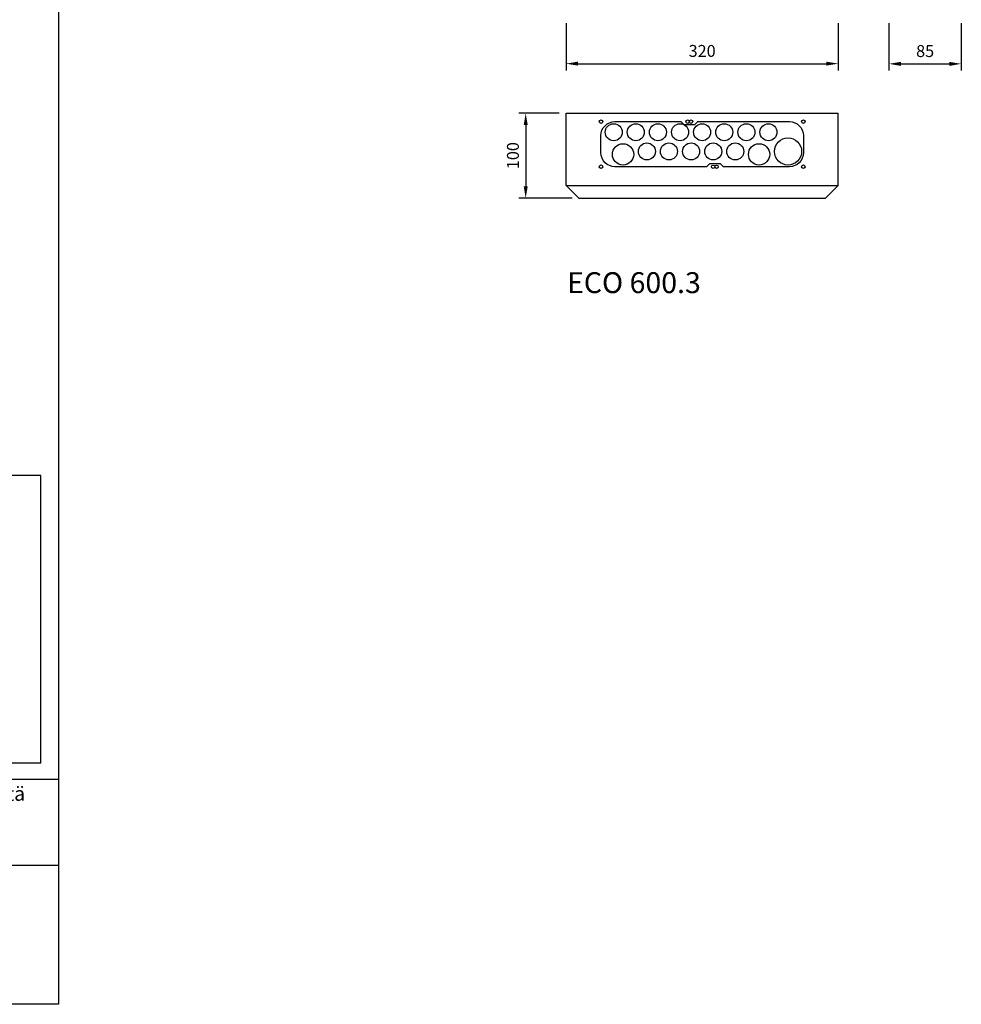
# Model space of a CAD drawing. Extents: x -345 to 4703, y -2592 to 191.
# Drawn here: x 3581 to 4688, y -2592 to -1434 of the extents above; entities that cross this region are included whole.
import ezdxf

# ---------------------------------------------------------------- set-up
doc = ezdxf.new("R2010")
doc.units = 0
doc.header["$LTSCALE"] = 50
doc.header["$MEASUREMENT"] = 0
for name, color, linetype in [('EHYTV1', 1, 'CONTINUOUS'), ('EHYTV5', 5, 'CONTINUOUS'), ('TEXT15', 1, 'CONTINUOUS'), ('TEXT35', 3, 'CONTINUOUS')]:
    doc.layers.add(name, color=color, linetype=linetype)
doc.styles.add('COMPLEX', font='ROMANS')
doc.styles.add('ROMANS', font='romans')
doc.styles.get("Standard").update_dxf_attribs({"font": 'fiso'})

msp = doc.modelspace()

# ---------------------------------------------------------------- linework, layer by layer
at = {"layer": 'EHYTV1'}
for p, q in [((4223.1, -1437.7), (4223.1, -1493.4)), ((4543.1, -1437.7), (4543.1, -1493.4)), ((4602.8, -1437.7), (4602.8, -1493.6)), ((4687.8, -1437.7), (4687.8, -1493.6)), ((4237.1, -1485.4), (4529.1, -1485.4)), ((4616.8, -1485.6), (4673.8, -1485.6)), ((4215.1, -1543.6), (4167.6, -1543.6)), ((4175.6, -1557.6), (4175.6, -1629.6)), ((4223.1, -1628.6), (4543.1, -1628.6)), ((4230.1, -1643.6), (4167.6, -1643.6)), ((3626.2, -2327.4), (-345, -2327.4)), ((3028.9, -2428.4), (3626.2, -2428.4))]:
    msp.add_line(p, q, dxfattribs=at)
for points in [[(-345, 191.2), (3626.2, 191.2), (3626.2, -2591.9), (-345, -2591.9)], [(1778.1, -2307.9), (3605.3, -2307.9), (3605.3, -1969.7), (1778.1, -1969.7)]]:
    msp.add_lwpolyline(points, close=True, dxfattribs=at)
msp.add_lwpolyline([(4404.6, -1603.1), (4391.6, -1603.1), (4388.1, -1606.6), (4280.4, -1606.6, -0.414214), (4264.1, -1590.4), (4264.1, -1569.9, -0.414214), (4280.4, -1553.6), (4358.1, -1553.6), (4361.6, -1557.1), (4374.6, -1557.1), (4378.1, -1553.6), (4485.9, -1553.6, -0.414214), (4502.1, -1569.9), (4502.1, -1590.4, -0.414214), (4485.9, -1606.6), (4408.1, -1606.6)], format="xyb", close=True, dxfattribs=at)
for centre, radius in [((4264.1, -1553.6), 2.1), ((4366.1, -1553.6), 2), ((4370.1, -1553.6), 2), ((4502.1, -1553.6), 2.1), ((4279.1, -1566.1), 10), ((4305.1, -1566.1), 10), ((4331.1, -1566.1), 10), ((4357.1, -1566.1), 10), ((4383.1, -1566.1), 10), ((4409.1, -1566.1), 10), ((4435.1, -1566.1), 10), ((4461.1, -1566.1), 10), ((4484.1, -1588.6), 16), ((4290.1, -1592.1), 12.5), ((4318.1, -1588.6), 10), ((4344.1, -1588.6), 10), ((4370.1, -1588.6), 10), ((4396.1, -1588.6), 10), ((4422.1, -1588.6), 10), ((4450.1, -1592.1), 12.5), ((4264.1, -1606.6), 2.1), ((4396.1, -1606.6), 2), ((4400.1, -1606.6), 2), ((4502.1, -1606.6), 2.1)]:
    msp.add_circle(centre, radius, dxfattribs=at)
for points in [[(4237.1, -1483), (4237.1, -1487.7), (4223.1, -1485.4)], [(4529.1, -1483), (4529.1, -1487.7), (4543.1, -1485.4)], [(4616.8, -1483.3), (4616.8, -1488), (4602.8, -1485.6)], [(4673.8, -1483.3), (4673.8, -1488), (4687.8, -1485.6)], [(4173.3, -1557.6), (4178, -1557.6), (4175.6, -1543.6)], [(4173.3, -1629.6), (4178, -1629.6), (4175.6, -1643.6)]]:
    msp.add_solid(points, dxfattribs=at)
at = {"layer": 'EHYTV5'}
for p, q in [((4223.1, -1543.6), (4543.1, -1543.6)), ((4223.1, -1628.6), (4223.1, -1543.6)), ((4543.1, -1628.6), (4543.1, -1543.6)), ((4238.1, -1643.6), (4223.1, -1628.6)), ((4528.1, -1643.6), (4543.1, -1628.6)), ((4238.1, -1643.6), (4528.1, -1643.6))]:
    msp.add_line(p, q, dxfattribs=at)

# ---------------------------------------------------------------- texts
at = {"layer": 'EHYTV1', "char_height": 14, "attachment_point": 5}
for s, insert in [('\\A1;320', (4383.1, -1470.4)), ('\\A1;85', (4645.3, -1470.6))]:
    msp.add_mtext(s, dxfattribs=dict(at, insert=insert))
at = {"layer": 'EHYTV1', "insert": (4160.6, -1593.6), "char_height": 14, "attachment_point": 5, "rotation": 90}
msp.add_mtext('\\A1;100', dxfattribs=at)
at = {"layer": 'TEXT15', "style": 'ROMANS'}
msp.add_text('Lehdistä', height=16.76, rotation=0, dxfattribs=at).set_placement((3495.4, -2352.5))
at = {"layer": 'TEXT35', "style": 'COMPLEX'}
msp.add_text('ECO 600.3', height=24.59, dxfattribs=at).set_placement((4224.2, -1755.3))

doc.saveas('drawing.dxf')
